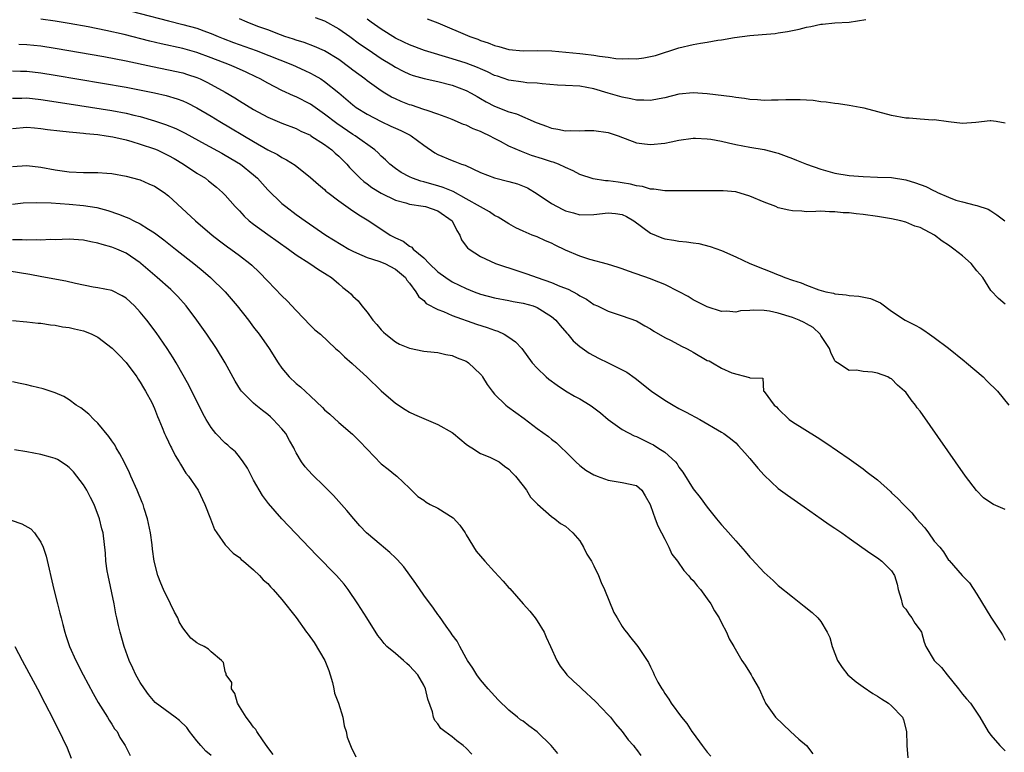
# Model space of a CAD drawing. Units: inches. Extents: x 2658000 to 2661000, y 1557000 to 1560000.
# Drawn here: x 2659304 to 2659443, y 1557836 to 1557939 of the extents above; entities that cross this region are included whole.
import ezdxf

# ---------------------------------------------------------------- set-up
doc = ezdxf.new("R2010")
doc.units = ezdxf.units.IN
doc.header["$MEASUREMENT"] = 0
doc.layers.add('LD26581557_2ft', color=33, linetype='Continuous')

msp = doc.modelspace()

# ---------------------------------------------------------------- linework, layer by layer
at = {"layer": 'LD26581557_2ft'}
for points, elevation in [([(2659317, 1557941.27), (2659325, 1557939.18), (2659327, 1557938.69), (2659329, 1557938.15), (2659330.35, 1557937.65), (2659331, 1557937.43), (2659331.99, 1557937), (2659332.71, 1557936.71), (2659334.15, 1557936.15), (2659337.37, 1557935), (2659342.5, 1557933), (2659344.22, 1557932.22), (2659345, 1557931.84), (2659345.55, 1557931.55), (2659346.48, 1557931), (2659347, 1557930.66), (2659349, 1557929.04), (2659351, 1557927.34), (2659351.46, 1557927), (2659353, 1557926.03), (2659355, 1557924.99), (2659356.37, 1557924.37), (2659357, 1557924.06), (2659357.75, 1557923.75), (2659359.08, 1557923.08), (2659359.22, 1557923), (2659361, 1557921.66), (2659362.57, 1557920.57), (2659363, 1557920.33), (2659365, 1557919.51), (2659365.38, 1557919.38), (2659366.31, 1557919), (2659366.83, 1557918.83), (2659369, 1557917.81), (2659371, 1557917.06), (2659373, 1557916.55), (2659374.2, 1557916.2), (2659375.64, 1557915.64), (2659377, 1557914.79), (2659379, 1557913.44), (2659379.8, 1557913), (2659380.61, 1557912.61), (2659381, 1557912.43), (2659382.12, 1557912.12), (2659383, 1557911.86), (2659385, 1557911.88), (2659387, 1557912.15), (2659388.03, 1557912.03), (2659389, 1557911.89), (2659389.6, 1557911.6), (2659390.65, 1557911), (2659393, 1557909.24), (2659394.6, 1557908.6), (2659395, 1557908.46), (2659396.28, 1557908.28), (2659397, 1557908.13), (2659398.05, 1557908.05), (2659399, 1557907.88), (2659399.78, 1557907.78), (2659401.39, 1557907.39), (2659403, 1557906.81), (2659405, 1557905.92), (2659406.98, 1557905), (2659409, 1557904.18), (2659409.87, 1557903.87), (2659411, 1557903.39), (2659411.29, 1557903.29), (2659411.93, 1557903), (2659413, 1557902.64), (2659414.24, 1557902.24), (2659415, 1557901.92), (2659416.72, 1557901.28), (2659417.71, 1557901), (2659418.79, 1557900.79), (2659419, 1557900.71), (2659420.57, 1557900.57), (2659421, 1557900.45), (2659422.38, 1557900.38), (2659424.03, 1557900.03), (2659425.43, 1557899.43), (2659427, 1557898.26), (2659428.89, 1557897), (2659430.3, 1557896.3), (2659431, 1557895.93), (2659431.56, 1557895.56), (2659432.33, 1557895), (2659433, 1557894.55), (2659435, 1557893.03), (2659437.25, 1557891.25), (2659437.57, 1557891), (2659439.92, 1557889), (2659440.45, 1557888.45), (2659441.92, 1557887), (2659443.52, 1557885)], 8158), ([(2659443, 1557870.29), (2659441.35, 1557871), (2659441.12, 1557871.12), (2659439.96, 1557871.96), (2659438.96, 1557872.96), (2659437.44, 1557875), (2659431, 1557884.16), (2659430.62, 1557884.62), (2659430.37, 1557885), (2659429.75, 1557885.75), (2659429, 1557886.82), (2659428.83, 1557887), (2659427.84, 1557887.84), (2659427, 1557888.71), (2659426.79, 1557888.79), (2659426.47, 1557889), (2659425, 1557889.54), (2659424.32, 1557889.68), (2659423, 1557889.76), (2659422.06, 1557889.94), (2659421, 1557889.89), (2659419.35, 1557891), (2659419.12, 1557891.12), (2659419, 1557891.27), (2659418.42, 1557892.42), (2659418.25, 1557893), (2659417, 1557894.82), (2659416.9, 1557895), (2659415.94, 1557895.94), (2659415, 1557896.46), (2659414.68, 1557896.68), (2659413.97, 1557897), (2659413, 1557897.39), (2659411, 1557898), (2659409.75, 1557898.25), (2659409, 1557898.35), (2659407.58, 1557898.42), (2659407, 1557898.34), (2659405.69, 1557898.31), (2659405, 1557898.13), (2659403.76, 1557898.24), (2659403, 1557898.2), (2659401, 1557898.85), (2659399, 1557899.88), (2659398.31, 1557900.31), (2659397.01, 1557901.01), (2659395, 1557902), (2659393.32, 1557902.68), (2659393, 1557902.83), (2659389.9, 1557903.9), (2659389, 1557904.24), (2659388.43, 1557904.43), (2659386.9, 1557904.9), (2659384.44, 1557905.56), (2659383, 1557906.01), (2659381, 1557906.85), (2659379.55, 1557907.55), (2659379, 1557907.84), (2659378.19, 1557908.19), (2659377, 1557908.73), (2659376.3, 1557909), (2659375, 1557909.54), (2659374, 1557910), (2659373, 1557910.58), (2659371.51, 1557911.51), (2659371, 1557911.75), (2659370.28, 1557912.28), (2659369, 1557912.96), (2659367, 1557914.12), (2659365.13, 1557915.13), (2659363.72, 1557915.72), (2659363, 1557915.94), (2659362.16, 1557916.16), (2659361, 1557916.5), (2659360.59, 1557916.59), (2659359.41, 1557917), (2659359, 1557917.19), (2659357.82, 1557917.82), (2659357, 1557918.39), (2659356.21, 1557919), (2659355.6, 1557919.6), (2659355, 1557920.1), (2659354.57, 1557920.57), (2659354.08, 1557921), (2659351.3, 1557923), (2659351, 1557923.18), (2659348.72, 1557924.72), (2659347, 1557926.04), (2659345, 1557927.44), (2659343, 1557928.5), (2659342.64, 1557928.64), (2659341, 1557929.4), (2659339, 1557930.4), (2659337.93, 1557931), (2659337.31, 1557931.31), (2659335.96, 1557931.96), (2659334.58, 1557932.58), (2659333.59, 1557933), (2659331, 1557933.99), (2659329, 1557934.72), (2659327, 1557935.29), (2659323.96, 1557935.96), (2659322.35, 1557936.35), (2659318.73, 1557937.27), (2659316.15, 1557937.85), (2659313.66, 1557938.34), (2659311, 1557938.82), (2659309, 1557939.16), (2659307, 1557939.44)], 8160), ([(2659443, 1557899.24), (2659442.06, 1557900.06), (2659441, 1557901.16), (2659439.86, 1557903), (2659439, 1557903.95), (2659438.23, 1557905), (2659437, 1557906.05), (2659435.78, 1557907), (2659435, 1557907.55), (2659434.11, 1557908.11), (2659433.03, 1557909), (2659431, 1557910.06), (2659430.27, 1557910.27), (2659429, 1557910.81), (2659428.29, 1557911), (2659427, 1557911.27), (2659425, 1557911.59), (2659423, 1557911.89), (2659421.99, 1557911.99), (2659421, 1557912.13), (2659420.14, 1557912.14), (2659419, 1557912.29), (2659418.25, 1557912.25), (2659417, 1557912.34), (2659416.31, 1557912.31), (2659415, 1557912.29), (2659414.35, 1557912.35), (2659413, 1557912.39), (2659412.51, 1557912.51), (2659411, 1557912.85), (2659410.66, 1557913), (2659409, 1557913.63), (2659407, 1557914.49), (2659405, 1557915.07), (2659403.22, 1557915.22), (2659403, 1557915.25), (2659397, 1557915.22), (2659395.24, 1557915.24), (2659395, 1557915.23), (2659393.47, 1557915.47), (2659393, 1557915.48), (2659391.85, 1557915.85), (2659391, 1557915.95), (2659390.18, 1557916.18), (2659389, 1557916.38), (2659388.43, 1557916.43), (2659387, 1557916.64), (2659386.63, 1557916.63), (2659384.9, 1557916.9), (2659383, 1557917.54), (2659382.06, 1557918.06), (2659381, 1557918.52), (2659379.99, 1557919), (2659379.27, 1557919.28), (2659379, 1557919.34), (2659377.75, 1557919.75), (2659376.22, 1557920.22), (2659375, 1557920.7), (2659374.77, 1557920.77), (2659373, 1557921.55), (2659371.81, 1557922.19), (2659371, 1557922.6), (2659370.27, 1557923), (2659369.4, 1557923.4), (2659369, 1557923.6), (2659367.98, 1557923.98), (2659367, 1557924.47), (2659366.6, 1557924.6), (2659365, 1557925.3), (2659364.54, 1557925.46), (2659363, 1557926.06), (2659361.46, 1557926.54), (2659361, 1557926.72), (2659359.29, 1557927.29), (2659359, 1557927.37), (2659357.83, 1557927.83), (2659357, 1557928.2), (2659356.46, 1557928.46), (2659355.52, 1557929), (2659355, 1557929.32), (2659353, 1557930.76), (2659352.7, 1557931), (2659351, 1557932.26), (2659350.59, 1557932.59), (2659349, 1557933.74), (2659347, 1557934.95), (2659345.6, 1557935.6), (2659344.14, 1557936.14), (2659343, 1557936.47), (2659342.62, 1557936.62), (2659341.4, 1557937), (2659340.78, 1557937.22), (2659339, 1557937.92), (2659337.58, 1557938.42), (2659336.07, 1557939), (2659335, 1557939.5)], 8156), ([(2659345.69, 1557939.69), (2659347, 1557939.2), (2659349, 1557938.08), (2659350.55, 1557937), (2659351.95, 1557935.95), (2659353.14, 1557935.14), (2659355, 1557933.91), (2659356.5, 1557933), (2659357, 1557932.68), (2659358.09, 1557932.09), (2659359, 1557931.66), (2659359.49, 1557931.49), (2659361.05, 1557931.05), (2659363, 1557930.65), (2659365, 1557930.14), (2659367, 1557929.36), (2659367.7, 1557929), (2659368.51, 1557928.51), (2659369, 1557928.25), (2659369.79, 1557927.79), (2659371, 1557927.15), (2659373, 1557926.35), (2659374.08, 1557926.08), (2659376.87, 1557924.87), (2659377, 1557924.8), (2659378.33, 1557924.33), (2659379, 1557924.05), (2659379.91, 1557923.91), (2659381, 1557923.71), (2659381.73, 1557923.73), (2659383, 1557923.71), (2659383.73, 1557923.73), (2659385, 1557923.73), (2659387, 1557923.45), (2659388.4, 1557923), (2659391, 1557922.02), (2659392.12, 1557921.88), (2659393, 1557921.74), (2659395, 1557921.95), (2659395.88, 1557922.12), (2659397, 1557922.39), (2659399, 1557922.67), (2659399.34, 1557922.66), (2659401, 1557922.57), (2659401.5, 1557922.5), (2659403, 1557922.21), (2659403.98, 1557922.02), (2659405, 1557921.78), (2659407, 1557921.39), (2659409, 1557921.05), (2659410.63, 1557920.63), (2659411, 1557920.52), (2659412.11, 1557920.11), (2659413, 1557919.79), (2659413.56, 1557919.56), (2659414.99, 1557918.99), (2659417, 1557918.28), (2659417.99, 1557918.01), (2659419, 1557917.7), (2659421, 1557917.38), (2659423, 1557917.23), (2659425, 1557917.17), (2659427, 1557917.09), (2659429, 1557916.77), (2659430.35, 1557916.35), (2659431.82, 1557915.82), (2659433, 1557915.21), (2659433.16, 1557915.16), (2659433.47, 1557915), (2659435, 1557914.33), (2659436.07, 1557913.93), (2659437, 1557913.66), (2659438.8, 1557913.2), (2659439, 1557913.17), (2659440.63, 1557912.63), (2659441, 1557912.41), (2659441.86, 1557911.86), (2659442.98, 1557911)], 8154), ([(2659443, 1557924.78), (2659441.76, 1557925), (2659441, 1557925.11), (2659440.88, 1557925.12), (2659438.86, 1557924.86), (2659437, 1557924.71), (2659435, 1557924.95), (2659433, 1557925.22), (2659432.79, 1557925.21), (2659431, 1557925.32), (2659429.47, 1557925.47), (2659429, 1557925.49), (2659427, 1557925.86), (2659423.12, 1557926.88), (2659422.54, 1557927), (2659421, 1557927.28), (2659419.51, 1557927.51), (2659419, 1557927.55), (2659417.74, 1557927.74), (2659417, 1557927.8), (2659415.95, 1557927.95), (2659415, 1557928.02), (2659414.08, 1557928.08), (2659413, 1557928.08), (2659412.08, 1557928.08), (2659411, 1557928), (2659410.03, 1557928.03), (2659409, 1557927.97), (2659408.08, 1557928.08), (2659407, 1557928.11), (2659406.25, 1557928.25), (2659405, 1557928.37), (2659404.48, 1557928.48), (2659401, 1557928.93), (2659399, 1557929.07), (2659397, 1557928.86), (2659395, 1557928.34), (2659394.2, 1557928.2), (2659393, 1557927.96), (2659392.02, 1557928.02), (2659391, 1557928.03), (2659390.22, 1557928.22), (2659389, 1557928.45), (2659387, 1557929), (2659385, 1557929.59), (2659383, 1557929.98), (2659381, 1557930.1), (2659379.86, 1557930.14), (2659377.7, 1557930.3), (2659377, 1557930.39), (2659375.52, 1557930.48), (2659375, 1557930.54), (2659373, 1557930.82), (2659371.39, 1557931.39), (2659371, 1557931.51), (2659370.01, 1557932.01), (2659369, 1557932.42), (2659368.6, 1557932.61), (2659367, 1557933.21), (2659365, 1557933.86), (2659361.09, 1557935), (2659359, 1557935.8), (2659358.21, 1557936.21), (2659357, 1557936.77), (2659355, 1557938.01), (2659353.6, 1557939), (2659353, 1557939.44)], 8152), ([(2659361.5, 1557939.5), (2659363, 1557938.9), (2659367.49, 1557937), (2659368.61, 1557936.61), (2659369, 1557936.45), (2659370.1, 1557936.1), (2659371, 1557935.74), (2659371.6, 1557935.6), (2659373, 1557935.18), (2659375, 1557934.99), (2659377, 1557935.02), (2659379.05, 1557934.95), (2659383, 1557934.61), (2659383.45, 1557934.55), (2659385, 1557934.37), (2659385.78, 1557934.22), (2659387, 1557934.08), (2659388.09, 1557933.91), (2659389, 1557933.86), (2659389.91, 1557933.91), (2659391, 1557933.86), (2659392.03, 1557933.97), (2659393, 1557934.15), (2659393.67, 1557934.33), (2659397, 1557935.37), (2659399, 1557935.84), (2659400.04, 1557936.04), (2659401, 1557936.19), (2659402.46, 1557936.46), (2659403, 1557936.53), (2659404.85, 1557936.85), (2659407, 1557937.13), (2659408.74, 1557937.26), (2659410.57, 1557937.43), (2659411, 1557937.49), (2659412.31, 1557937.69), (2659413, 1557937.84), (2659413.97, 1557938.03), (2659415, 1557938.33), (2659415.59, 1557938.41), (2659417, 1557938.73), (2659417.26, 1557938.74), (2659419, 1557938.91), (2659421.01, 1557939.01), (2659423.37, 1557939.37)], 8150), ([(2659303.9, 1557935.9), (2659305, 1557935.86), (2659307, 1557935.66), (2659309, 1557935.35), (2659315.85, 1557934.15), (2659319, 1557933.55), (2659322.75, 1557932.75), (2659325, 1557932.31), (2659327, 1557931.85), (2659327.65, 1557931.65), (2659329, 1557931.19), (2659329.46, 1557931), (2659330.51, 1557930.51), (2659333, 1557929.16), (2659334.35, 1557928.35), (2659335, 1557927.93), (2659337, 1557926.69), (2659339, 1557925.6), (2659341, 1557924.75), (2659343, 1557924), (2659343.66, 1557923.66), (2659345, 1557923.06), (2659345.09, 1557923), (2659347, 1557921.75), (2659348.02, 1557921), (2659348.52, 1557920.52), (2659349, 1557920.1), (2659350.13, 1557919), (2659350.53, 1557918.53), (2659351, 1557918.07), (2659352.04, 1557917), (2659352.54, 1557916.54), (2659353, 1557916.22), (2659353.69, 1557915.69), (2659355, 1557914.89), (2659357, 1557913.93), (2659358.47, 1557913.53), (2659359, 1557913.36), (2659360.93, 1557913.07), (2659361.25, 1557913), (2659363, 1557912.4), (2659365, 1557911), (2659365.65, 1557909.65), (2659366.09, 1557909), (2659366.33, 1557908.33), (2659367, 1557907.45), (2659367.18, 1557907.18), (2659367.4, 1557907), (2659369, 1557905.97), (2659371.13, 1557905), (2659372.51, 1557904.51), (2659373, 1557904.37), (2659375.54, 1557903.54), (2659376.98, 1557903), (2659379, 1557902.32), (2659380.21, 1557901.79), (2659381.37, 1557901.37), (2659382.68, 1557900.68), (2659383, 1557900.43), (2659383.95, 1557899.95), (2659385, 1557899.22), (2659385.5, 1557899), (2659387, 1557898.25), (2659389, 1557897.61), (2659391, 1557896.91), (2659392.2, 1557896.2), (2659393, 1557895.77), (2659393.45, 1557895.45), (2659395, 1557894.55), (2659395.88, 1557894.12), (2659397.34, 1557893.34), (2659398.06, 1557893), (2659398.65, 1557892.65), (2659399, 1557892.46), (2659401, 1557891.32), (2659401.24, 1557891.24), (2659401.73, 1557891), (2659403, 1557890.23), (2659404.45, 1557889.55), (2659406.93, 1557888.93), (2659407, 1557888.84), (2659408.81, 1557888.81), (2659408.9, 1557887), (2659409, 1557886.93), (2659410.44, 1557885), (2659410.76, 1557884.76), (2659411, 1557884.48), (2659412.56, 1557883), (2659413, 1557882.67), (2659416.51, 1557880.51), (2659417.72, 1557879.72), (2659421, 1557877.46), (2659423, 1557876.03), (2659423.57, 1557875.57), (2659425, 1557874.46), (2659426.82, 1557872.82), (2659427, 1557872.67), (2659427.85, 1557871.85), (2659428.67, 1557871), (2659429.83, 1557869.83), (2659430.51, 1557869), (2659431, 1557868.43), (2659431.69, 1557867.69), (2659432.19, 1557867), (2659433, 1557865.85), (2659433.81, 1557865), (2659434.31, 1557864.31), (2659435, 1557863.17), (2659435.1, 1557863.1), (2659436.96, 1557861), (2659437.96, 1557859.96), (2659439, 1557858.36), (2659441, 1557855.1), (2659442.4, 1557853), (2659442.63, 1557852.63), (2659443, 1557851.89)], 8162), ([(2659303, 1557932.15), (2659304.11, 1557932.11), (2659305, 1557932.11), (2659307, 1557931.88), (2659309, 1557931.56), (2659319, 1557929.83), (2659323, 1557929.04), (2659324.67, 1557928.67), (2659326.2, 1557928.2), (2659327, 1557927.9), (2659327.62, 1557927.62), (2659329, 1557926.92), (2659331, 1557925.74), (2659332.22, 1557925), (2659337, 1557922.17), (2659339, 1557921.03), (2659340.35, 1557920.35), (2659341, 1557919.91), (2659341.62, 1557919.62), (2659342.86, 1557918.86), (2659345, 1557917.12), (2659346.13, 1557916.13), (2659347, 1557915.41), (2659347.2, 1557915.2), (2659347.45, 1557915), (2659349, 1557913.82), (2659350.65, 1557912.65), (2659351.84, 1557911.84), (2659353.25, 1557911), (2659356.24, 1557909), (2659357, 1557908.61), (2659358.11, 1557908.11), (2659359, 1557907.42), (2659359.3, 1557907.3), (2659359.52, 1557907), (2659361, 1557905.8), (2659361.76, 1557905), (2659363, 1557903.81), (2659364.09, 1557903), (2659365, 1557902.4), (2659367, 1557901.46), (2659368.13, 1557901), (2659369, 1557900.67), (2659371, 1557900.12), (2659373, 1557899.77), (2659373.63, 1557899.63), (2659375, 1557899.41), (2659376.41, 1557899), (2659377, 1557898.78), (2659379, 1557897.51), (2659379.61, 1557897), (2659380.22, 1557896.22), (2659381.17, 1557895.17), (2659381.34, 1557895), (2659382.08, 1557894.08), (2659383, 1557893.3), (2659384.32, 1557892.32), (2659385.63, 1557891.63), (2659387.01, 1557891), (2659389, 1557890.01), (2659389.65, 1557889.65), (2659390.83, 1557888.83), (2659393.11, 1557887), (2659395, 1557885.69), (2659396.19, 1557885), (2659397, 1557884.55), (2659398.03, 1557884.03), (2659399.94, 1557883), (2659403, 1557881.22), (2659403.35, 1557881), (2659404.29, 1557880.29), (2659405, 1557879.69), (2659405.34, 1557879.34), (2659406.3, 1557878.3), (2659407, 1557877.5), (2659408.14, 1557876.14), (2659409, 1557875.14), (2659411, 1557873.27), (2659412.3, 1557872.3), (2659414.18, 1557871), (2659414.66, 1557870.66), (2659417.08, 1557869), (2659418.19, 1557868.19), (2659419, 1557867.66), (2659419.96, 1557867), (2659421, 1557866.25), (2659422.81, 1557865), (2659424.07, 1557864.07), (2659425, 1557863.46), (2659425.62, 1557863), (2659427, 1557861.63), (2659427.41, 1557861), (2659427.76, 1557859.76), (2659427.93, 1557859), (2659428.34, 1557857.66), (2659428.47, 1557857), (2659428.63, 1557856.63), (2659429, 1557856.25), (2659429.47, 1557855.47), (2659429.87, 1557855), (2659430.29, 1557854.29), (2659431, 1557853.3), (2659431.19, 1557853), (2659431.57, 1557851.57), (2659431.84, 1557851), (2659433, 1557849.01), (2659434.02, 1557848.02), (2659434.82, 1557847), (2659436.44, 1557845), (2659437, 1557844.26), (2659437.58, 1557843.58), (2659438.11, 1557843), (2659439.43, 1557841), (2659440.62, 1557839), (2659441, 1557838.46), (2659442.28, 1557837), (2659443, 1557836.25)], 8164), ([(2659303, 1557928.28), (2659304.3, 1557928.3), (2659305, 1557928.34), (2659307, 1557928.12), (2659311, 1557927.52), (2659317, 1557926.57), (2659319, 1557926.2), (2659320.09, 1557925.91), (2659321, 1557925.7), (2659323, 1557925.11), (2659324.59, 1557924.59), (2659326.02, 1557924.02), (2659327.36, 1557923.36), (2659330.17, 1557921.83), (2659332.52, 1557920.52), (2659333, 1557920.27), (2659335.16, 1557919), (2659337, 1557917.5), (2659337.56, 1557917), (2659338.23, 1557916.23), (2659339, 1557915.37), (2659341, 1557913.43), (2659341.54, 1557913), (2659343, 1557911.91), (2659344.27, 1557911), (2659347.18, 1557909), (2659350.45, 1557907), (2659351, 1557906.7), (2659351.49, 1557906.51), (2659353, 1557905.85), (2659354.68, 1557905.32), (2659355.49, 1557905), (2659357, 1557904.18), (2659358.42, 1557903), (2659358.63, 1557902.63), (2659359, 1557902.19), (2659359.9, 1557901), (2659360.29, 1557900.29), (2659361, 1557899.75), (2659361.36, 1557899.36), (2659363, 1557898.5), (2659363.79, 1557898.21), (2659365, 1557897.67), (2659368.43, 1557896.43), (2659369.94, 1557895.94), (2659371, 1557895.56), (2659371.44, 1557895.44), (2659372.36, 1557895), (2659373, 1557894.61), (2659373.96, 1557893.96), (2659374.81, 1557893), (2659376.31, 1557891), (2659377, 1557890.22), (2659378.28, 1557889), (2659378.66, 1557888.66), (2659379.81, 1557887.81), (2659381, 1557887.02), (2659382.28, 1557886.28), (2659383, 1557885.92), (2659384.48, 1557885), (2659384.79, 1557884.79), (2659385.94, 1557883.94), (2659387, 1557883.01), (2659389, 1557881.6), (2659390.69, 1557880.69), (2659391, 1557880.58), (2659392.05, 1557880.05), (2659393, 1557879.61), (2659393.41, 1557879.41), (2659394.04, 1557879), (2659395, 1557878.36), (2659396.5, 1557877), (2659396.73, 1557876.73), (2659397, 1557876.28), (2659397.56, 1557875.56), (2659399, 1557873.22), (2659400.01, 1557872.01), (2659401, 1557870.63), (2659402.27, 1557869), (2659403, 1557868.12), (2659403.54, 1557867.54), (2659405, 1557865.86), (2659406.36, 1557864.36), (2659407, 1557863.56), (2659407.28, 1557863.28), (2659409, 1557861.4), (2659410.27, 1557860.27), (2659411, 1557859.58), (2659413, 1557857.98), (2659414.67, 1557856.67), (2659415.77, 1557855.77), (2659416.59, 1557855), (2659417, 1557854.51), (2659417.92, 1557853), (2659418.26, 1557852.26), (2659418.61, 1557851), (2659419.37, 1557849), (2659420.01, 1557848.01), (2659420.83, 1557847), (2659421.99, 1557845.99), (2659423, 1557845.29), (2659424.33, 1557844.33), (2659425, 1557843.97), (2659425.59, 1557843.59), (2659426.57, 1557843), (2659427, 1557842.63), (2659428.53, 1557841), (2659428.65, 1557840.65), (2659429.09, 1557839), (2659429.13, 1557837.13), (2659429.15, 1557837), (2659429.29, 1557835.29)], 8166), ([(2659303, 1557924.02), (2659305, 1557924.21), (2659306.1, 1557924.1), (2659307, 1557924.03), (2659307.9, 1557923.9), (2659309.68, 1557923.68), (2659311, 1557923.55), (2659311.48, 1557923.48), (2659313, 1557923.36), (2659313.31, 1557923.31), (2659315, 1557923.16), (2659316.2, 1557923), (2659317.16, 1557922.84), (2659319, 1557922.41), (2659319.81, 1557922.19), (2659321, 1557921.83), (2659323, 1557921.17), (2659323.4, 1557921), (2659325, 1557920.23), (2659325.78, 1557919.78), (2659327.13, 1557919), (2659329, 1557917.74), (2659330.19, 1557917), (2659330.65, 1557916.65), (2659331.75, 1557915.75), (2659332.62, 1557915), (2659333, 1557914.62), (2659334.41, 1557913), (2659335, 1557912.4), (2659335.67, 1557911.67), (2659336.37, 1557911), (2659337, 1557910.51), (2659339, 1557909.05), (2659341.93, 1557907), (2659343, 1557906.21), (2659344.94, 1557905), (2659346.15, 1557904.15), (2659347, 1557903.63), (2659347.37, 1557903.37), (2659348, 1557903), (2659349, 1557902.1), (2659349.6, 1557901.6), (2659350.4, 1557901), (2659350.71, 1557900.71), (2659351, 1557900.38), (2659351.73, 1557899.73), (2659352.24, 1557899), (2659353, 1557898.1), (2659353.8, 1557897), (2659354.37, 1557896.37), (2659355, 1557895.62), (2659355.3, 1557895.3), (2659355.64, 1557895), (2659357, 1557893.92), (2659357.59, 1557893.59), (2659359, 1557893.03), (2659361, 1557892.64), (2659362.47, 1557892.47), (2659363, 1557892.43), (2659364.13, 1557892.13), (2659365, 1557892), (2659365.69, 1557891.69), (2659367, 1557891.19), (2659367.12, 1557891.12), (2659367.3, 1557891), (2659369, 1557889.38), (2659369.18, 1557889.18), (2659369.3, 1557889), (2659369.94, 1557887.94), (2659370.64, 1557887), (2659371, 1557886.58), (2659372.58, 1557885), (2659372.8, 1557884.8), (2659373.97, 1557883.97), (2659375.14, 1557883.14), (2659377, 1557881.74), (2659378.58, 1557880.58), (2659379, 1557880.21), (2659379.72, 1557879.72), (2659381.73, 1557877.73), (2659382.43, 1557877), (2659383, 1557876.5), (2659383.86, 1557875.86), (2659385, 1557875.18), (2659385.12, 1557875.12), (2659385.48, 1557875), (2659387, 1557874.42), (2659389, 1557874.12), (2659391, 1557873.66), (2659391.76, 1557873), (2659392.24, 1557872.24), (2659392.93, 1557871), (2659393, 1557870.85), (2659393.64, 1557869), (2659394, 1557868), (2659394.55, 1557867), (2659395, 1557866.1), (2659395.59, 1557865), (2659396.01, 1557864.01), (2659396.81, 1557863), (2659397.69, 1557861.69), (2659398.36, 1557861), (2659398.63, 1557860.63), (2659399, 1557860.28), (2659399.55, 1557859.55), (2659400.02, 1557859), (2659401, 1557857.69), (2659401.48, 1557857), (2659401.99, 1557855.99), (2659402.67, 1557855), (2659403, 1557854.33), (2659403.7, 1557853), (2659404.06, 1557852.06), (2659404.73, 1557851), (2659405.88, 1557849), (2659406.34, 1557848.34), (2659407.18, 1557847), (2659407.38, 1557846.62), (2659408.31, 1557845), (2659409, 1557843.4), (2659409.15, 1557843.15), (2659409.2, 1557843), (2659410.61, 1557841), (2659412.71, 1557839), (2659413.91, 1557837.91), (2659415, 1557837.02), (2659415.86, 1557835.86)], 8168), ([(2659303, 1557918.68), (2659305, 1557918.78), (2659307, 1557918.57), (2659309, 1557918.19), (2659311, 1557917.9), (2659313, 1557917.82), (2659314.2, 1557917.8), (2659315, 1557917.81), (2659316.29, 1557917.71), (2659317, 1557917.67), (2659319, 1557917.31), (2659320.82, 1557916.82), (2659321, 1557916.77), (2659322.24, 1557916.24), (2659323, 1557915.91), (2659324.36, 1557915), (2659325, 1557914.51), (2659328.81, 1557911), (2659331.16, 1557909), (2659332.19, 1557908.19), (2659333.32, 1557907.32), (2659333.77, 1557907), (2659335, 1557906.09), (2659336.46, 1557905), (2659336.76, 1557904.76), (2659337.78, 1557903.78), (2659339, 1557902.49), (2659341, 1557900.42), (2659341.74, 1557899.74), (2659343, 1557898.34), (2659345, 1557896.25), (2659345.65, 1557895.65), (2659346.41, 1557895), (2659348.57, 1557893), (2659348.8, 1557892.8), (2659349, 1557892.64), (2659349.82, 1557891.82), (2659350.88, 1557890.88), (2659351, 1557890.79), (2659352.95, 1557889), (2659355, 1557887.04), (2659357, 1557885.28), (2659358.38, 1557884.38), (2659359, 1557884.01), (2659359.68, 1557883.68), (2659363, 1557882.27), (2659365, 1557881.14), (2659365.2, 1557881), (2659367, 1557879.51), (2659367.29, 1557879.29), (2659367.8, 1557879), (2659369, 1557878.21), (2659370.32, 1557877.68), (2659371, 1557877.36), (2659371.65, 1557877), (2659372.39, 1557876.39), (2659373, 1557876), (2659373.46, 1557875.46), (2659373.93, 1557875), (2659375, 1557873.64), (2659375.48, 1557873), (2659376.05, 1557872.05), (2659377.04, 1557871.04), (2659379, 1557869.32), (2659379.47, 1557869), (2659380.31, 1557868.31), (2659381, 1557867.97), (2659381.49, 1557867.49), (2659382.03, 1557867), (2659383, 1557865.86), (2659383.55, 1557865), (2659384.01, 1557864.01), (2659384.65, 1557863), (2659385, 1557862.35), (2659385.63, 1557861), (2659386.02, 1557860.02), (2659386.5, 1557859), (2659387.79, 1557855.79), (2659388.26, 1557855), (2659389, 1557853.81), (2659389.33, 1557853.33), (2659389.62, 1557853), (2659390.19, 1557852.19), (2659391, 1557851.21), (2659391.19, 1557851), (2659392.72, 1557848.72), (2659393, 1557848.1), (2659393.36, 1557847.36), (2659393.51, 1557847), (2659394.03, 1557845.97), (2659394.57, 1557845), (2659394.76, 1557844.76), (2659395, 1557844.36), (2659395.57, 1557843.57), (2659395.9, 1557843), (2659397.35, 1557841), (2659398.13, 1557840.13), (2659398.8, 1557839), (2659399, 1557838.75), (2659400.26, 1557837), (2659401, 1557836.09), (2659401.51, 1557835.51)], 8170), ([(2659303, 1557913.35), (2659304.48, 1557913.52), (2659306.4, 1557913.6), (2659308.46, 1557913.54), (2659311, 1557913.36), (2659313, 1557913.17), (2659314.86, 1557912.86), (2659316.45, 1557912.45), (2659317.95, 1557911.95), (2659319, 1557911.52), (2659319.38, 1557911.38), (2659320.12, 1557911), (2659321, 1557910.58), (2659322.18, 1557909.82), (2659323, 1557909.32), (2659324.32, 1557908.32), (2659325.97, 1557907), (2659328.78, 1557904.78), (2659329.88, 1557903.88), (2659330.93, 1557903), (2659332.99, 1557901), (2659334.7, 1557899), (2659336.26, 1557897), (2659337, 1557896), (2659337.78, 1557895), (2659339.18, 1557893), (2659340.45, 1557891), (2659341, 1557890.22), (2659342.02, 1557889), (2659343, 1557888.06), (2659343.59, 1557887.59), (2659345, 1557886.26), (2659346.7, 1557884.7), (2659347, 1557884.36), (2659347.75, 1557883.75), (2659349, 1557882.58), (2659350.94, 1557880.94), (2659351.95, 1557879.95), (2659353, 1557878.8), (2659355, 1557876.74), (2659355.98, 1557875.98), (2659357, 1557875.14), (2659357.19, 1557875), (2659359, 1557873.31), (2659360.15, 1557872.15), (2659361, 1557871.62), (2659361.33, 1557871.33), (2659361.91, 1557871), (2659363, 1557870.5), (2659365.13, 1557869.13), (2659366.08, 1557868.08), (2659366.84, 1557867), (2659367, 1557866.71), (2659368.4, 1557864.4), (2659369, 1557863.73), (2659369.6, 1557863), (2659371, 1557861.53), (2659372.21, 1557860.21), (2659373, 1557859.26), (2659373.14, 1557859.14), (2659375, 1557857), (2659375.97, 1557855.97), (2659376.73, 1557855), (2659377, 1557854.6), (2659377.98, 1557853), (2659378.28, 1557852.28), (2659378.88, 1557851), (2659379.76, 1557849), (2659380.23, 1557848.23), (2659381.11, 1557847.11), (2659381.19, 1557847), (2659382.11, 1557846.11), (2659383, 1557845.3), (2659383.29, 1557845), (2659385.22, 1557843.22), (2659387, 1557841.35), (2659387.32, 1557841), (2659388.06, 1557840.06), (2659388.98, 1557839), (2659389.84, 1557837.84), (2659390.6, 1557837), (2659390.76, 1557836.76), (2659391, 1557836.48), (2659391.62, 1557835.62)], 8172), ([(2659379.89, 1557835.89), (2659378.97, 1557837), (2659377, 1557838.97), (2659375.81, 1557839.81), (2659375, 1557840.43), (2659374.66, 1557840.66), (2659374.22, 1557841), (2659373, 1557842.02), (2659371.48, 1557843.48), (2659370.08, 1557845), (2659369, 1557846.29), (2659368.48, 1557847), (2659367.92, 1557847.92), (2659367.19, 1557849), (2659367, 1557849.33), (2659366.08, 1557851), (2659365.73, 1557851.73), (2659365, 1557852.63), (2659364.87, 1557852.87), (2659364.76, 1557853), (2659364.16, 1557853.84), (2659363.23, 1557855.23), (2659363, 1557855.48), (2659362.39, 1557856.39), (2659361, 1557858.2), (2659359.86, 1557859.86), (2659358.19, 1557862.19), (2659357.27, 1557863.27), (2659357, 1557863.48), (2659356.23, 1557864.23), (2659355.33, 1557865), (2659355, 1557865.25), (2659352.94, 1557867), (2659352, 1557868), (2659351.12, 1557869), (2659350.15, 1557870.15), (2659348.26, 1557872.26), (2659347, 1557873.56), (2659345.25, 1557875.25), (2659344.29, 1557876.29), (2659343.77, 1557877), (2659343, 1557878.3), (2659342.75, 1557878.75), (2659342.66, 1557879), (2659342.04, 1557880.04), (2659341.54, 1557881), (2659341, 1557881.65), (2659339.77, 1557883), (2659339.37, 1557883.37), (2659339, 1557883.68), (2659338.24, 1557884.24), (2659337.33, 1557885), (2659337, 1557885.3), (2659335.3, 1557887), (2659335.17, 1557887.17), (2659334.39, 1557888.39), (2659332.98, 1557891), (2659331.78, 1557893), (2659330.42, 1557895), (2659329, 1557897), (2659327.49, 1557899), (2659326.31, 1557900.31), (2659325.63, 1557901), (2659325.3, 1557901.3), (2659323.39, 1557903), (2659321.1, 1557905), (2659321, 1557905.08), (2659319, 1557906.42), (2659317.69, 1557907), (2659317, 1557907.29), (2659315.64, 1557907.64), (2659315, 1557907.86), (2659314.02, 1557908.02), (2659313, 1557908.27), (2659312.3, 1557908.3), (2659311, 1557908.41), (2659309, 1557908.33), (2659308.35, 1557908.35), (2659307, 1557908.27), (2659306.32, 1557908.32), (2659305, 1557908.27), (2659304.33, 1557908.33), (2659303, 1557908.3)], 8174), ([(2659367.79, 1557835.79), (2659367, 1557836.63), (2659366.56, 1557837), (2659365.66, 1557837.66), (2659365, 1557838.24), (2659363.95, 1557839), (2659363.43, 1557839.43), (2659363, 1557840.08), (2659362.55, 1557840.55), (2659362.38, 1557841), (2659362.21, 1557841.79), (2659361.56, 1557843.56), (2659361.24, 1557845), (2659361, 1557845.54), (2659360.14, 1557847), (2659359, 1557848.25), (2659358.59, 1557848.59), (2659358.15, 1557849), (2659357, 1557849.97), (2659355.81, 1557851), (2659355.41, 1557851.41), (2659355, 1557851.95), (2659354.53, 1557852.53), (2659352.98, 1557855), (2659351.71, 1557857), (2659350.33, 1557859), (2659349.75, 1557859.75), (2659348.7, 1557861), (2659345.85, 1557863.85), (2659341, 1557868.98), (2659339.12, 1557871.12), (2659338.25, 1557872.25), (2659337, 1557874.45), (2659336.13, 1557876.13), (2659335.54, 1557877), (2659335, 1557877.71), (2659334.42, 1557878.42), (2659333.74, 1557879), (2659333.37, 1557879.37), (2659333, 1557879.67), (2659331.69, 1557881), (2659331, 1557881.86), (2659330.32, 1557883), (2659329.85, 1557883.85), (2659327.84, 1557887.84), (2659326.06, 1557891), (2659325.66, 1557891.66), (2659324.8, 1557893), (2659323.24, 1557895.24), (2659321.92, 1557897), (2659321, 1557898.13), (2659320.19, 1557899), (2659319, 1557900.1), (2659318.44, 1557900.44), (2659317, 1557901.16), (2659315, 1557901.55), (2659314.35, 1557901.65), (2659311.85, 1557902.15), (2659310.5, 1557902.5), (2659307.12, 1557903.12), (2659305.41, 1557903.41), (2659301, 1557904.14)], 8176), ([(2659303, 1557896.93), (2659305, 1557896.78), (2659306.59, 1557896.59), (2659307, 1557896.57), (2659308.34, 1557896.34), (2659309, 1557896.29), (2659310.06, 1557896.06), (2659311, 1557895.96), (2659311.75, 1557895.75), (2659313, 1557895.48), (2659313.36, 1557895.36), (2659314.17, 1557895), (2659315, 1557894.6), (2659317.05, 1557893.05), (2659318.04, 1557892.04), (2659319.01, 1557891.01), (2659320.52, 1557889), (2659320.69, 1557888.69), (2659321, 1557888.26), (2659321.46, 1557887.46), (2659321.75, 1557887), (2659322.62, 1557885.38), (2659323, 1557884.55), (2659323.43, 1557883.43), (2659323.64, 1557883), (2659324.12, 1557881.88), (2659324.45, 1557881), (2659324.62, 1557880.62), (2659325, 1557879.84), (2659325.25, 1557879.25), (2659325.4, 1557879), (2659325.92, 1557877.92), (2659326.5, 1557877), (2659326.67, 1557876.67), (2659327.42, 1557875.42), (2659327.81, 1557875), (2659329.16, 1557873), (2659330.14, 1557871), (2659330.93, 1557869), (2659331.49, 1557867.49), (2659331.8, 1557867), (2659333, 1557865.3), (2659334.12, 1557864.12), (2659335, 1557863.53), (2659335.25, 1557863.25), (2659335.59, 1557863), (2659337, 1557861.81), (2659337.82, 1557861), (2659338.36, 1557860.36), (2659339, 1557859.85), (2659339.38, 1557859.38), (2659339.77, 1557859), (2659341, 1557857.62), (2659343, 1557855.07), (2659344.48, 1557853), (2659344.71, 1557852.71), (2659345.55, 1557851.55), (2659347.03, 1557849), (2659347.59, 1557847.59), (2659347.78, 1557847), (2659348.11, 1557845.89), (2659348.31, 1557845), (2659348.41, 1557844.41), (2659348.96, 1557843), (2659349.59, 1557841), (2659349.79, 1557839.79), (2659350.05, 1557839), (2659350.2, 1557838.2), (2659350.77, 1557836.77), (2659351.4, 1557835.4)], 8178), ([(2659339.75, 1557835.75), (2659339, 1557836.72), (2659338.89, 1557836.89), (2659338.34, 1557837.66), (2659337.45, 1557839), (2659337.29, 1557839.29), (2659337, 1557839.61), (2659336.41, 1557840.41), (2659335.93, 1557841), (2659335, 1557842.51), (2659334.73, 1557843), (2659334.37, 1557844.37), (2659333.9, 1557845), (2659333.92, 1557845.92), (2659333.12, 1557847), (2659333.14, 1557847.14), (2659333, 1557847.46), (2659332.74, 1557848.74), (2659332.49, 1557849), (2659331, 1557850.24), (2659330.62, 1557850.62), (2659330, 1557851), (2659329.32, 1557851.32), (2659329, 1557851.49), (2659328.16, 1557852.16), (2659327.5, 1557853), (2659327, 1557853.61), (2659326.48, 1557854.48), (2659326.29, 1557855), (2659325.84, 1557855.84), (2659325.29, 1557857), (2659324.29, 1557859), (2659323.91, 1557859.91), (2659323.5, 1557861), (2659322.99, 1557863), (2659322.72, 1557864.72), (2659322.68, 1557865.32), (2659322.43, 1557867), (2659322.02, 1557869), (2659321.56, 1557870.44), (2659321.4, 1557871), (2659321.29, 1557871.29), (2659320.57, 1557873), (2659319.7, 1557875), (2659319.48, 1557875.48), (2659318.73, 1557877), (2659318.13, 1557878.13), (2659317.61, 1557879), (2659317.4, 1557879.4), (2659317, 1557879.97), (2659316.59, 1557880.59), (2659315, 1557882.49), (2659314.44, 1557883), (2659313.76, 1557883.76), (2659312.61, 1557884.61), (2659311.99, 1557885), (2659311, 1557885.78), (2659310.21, 1557886.21), (2659309, 1557886.75), (2659307.3, 1557887.3), (2659305.71, 1557887.71), (2659305, 1557887.86), (2659304.08, 1557888.08), (2659303, 1557888.28)], 8180), ([(2659331, 1557835.61), (2659330.24, 1557836.24), (2659329.56, 1557837), (2659329, 1557837.69), (2659327.96, 1557839), (2659327.56, 1557839.56), (2659326.56, 1557840.56), (2659325.92, 1557841), (2659323.09, 1557843.09), (2659322.19, 1557844.19), (2659321.6, 1557845), (2659321, 1557845.9), (2659320.4, 1557847), (2659319.94, 1557847.94), (2659319.46, 1557849), (2659318.72, 1557851), (2659318.16, 1557853), (2659317.94, 1557853.94), (2659317.72, 1557855), (2659317.58, 1557855.58), (2659317.31, 1557857), (2659316.46, 1557861), (2659316.35, 1557861.65), (2659316.17, 1557863), (2659316.12, 1557864.12), (2659315.78, 1557867), (2659315.59, 1557867.59), (2659315.27, 1557869), (2659314.49, 1557871), (2659314.01, 1557872.01), (2659313.47, 1557873), (2659313, 1557873.78), (2659311.6, 1557875.6), (2659311, 1557876.21), (2659310.57, 1557876.57), (2659309.34, 1557877.34), (2659309, 1557877.49), (2659308.34, 1557877.66), (2659307, 1557878.07), (2659305, 1557878.44), (2659303.28, 1557878.72)], 8182), ([(2659302.79, 1557868.79), (2659304.29, 1557868.29), (2659305.57, 1557867.57), (2659306.08, 1557867), (2659307, 1557865.71), (2659307.33, 1557865), (2659307.74, 1557863.74), (2659308.81, 1557859), (2659309.32, 1557857), (2659309.68, 1557855.68), (2659309.84, 1557855), (2659310.1, 1557854.1), (2659310.36, 1557853), (2659310.53, 1557852.53), (2659311.03, 1557851), (2659311.91, 1557849), (2659312.94, 1557847), (2659314.37, 1557844.37), (2659315.09, 1557843.09), (2659316.37, 1557841), (2659316.6, 1557840.6), (2659317, 1557840.02), (2659317.39, 1557839.39), (2659317.73, 1557839), (2659318.14, 1557838.14), (2659318.9, 1557837), (2659318.92, 1557836.92), (2659319.59, 1557835.59)], 8184), ([(2659303.33, 1557851), (2659304.35, 1557849), (2659306.5, 1557845), (2659307.55, 1557843), (2659308.72, 1557840.72), (2659310.06, 1557838.06), (2659310.7, 1557836.7), (2659311.25, 1557835.25)], 8186)]:
    msp.add_lwpolyline(points, dxfattribs=dict(at, elevation=elevation))

doc.saveas('drawing.dxf')
